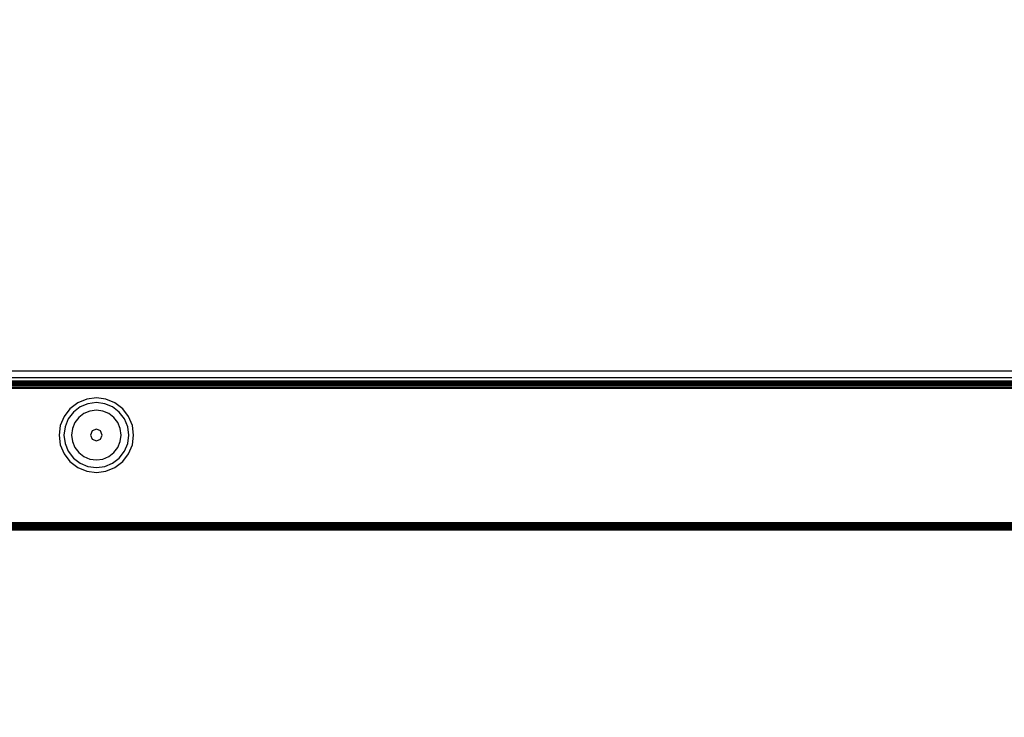
# Model space of a CAD drawing. Units: millimetres. Extents: x -250 to 678, y 2 to 797.
# Drawn here: x 285 to 305, y 148 to 162 of the extents above; entities that cross this region are included whole.
import ezdxf

# ---------------------------------------------------------------- set-up
doc = ezdxf.new("R2010")
doc.units = ezdxf.units.MM
doc.header["$LTSCALE"] = 45
doc.header["$PDSIZE"] = -1
doc.layers.add('VP-DIM', color=7, linetype='Continuous')
doc.layers.add('VP-EQ', color=7, linetype='Continuous', true_color=0x8a3492)
doc.dimstyles.get("Standard").update_dxf_attribs({"dimtxt": 14, "dimasz": 20, "dimexe": 20, "dimexo": 50, "dimgap": 20, "dimtad": 0, "dimdec": 0, "dimzin": 0, "dimdsep": 46, "dimtxsty": 'Standard', "dimcen": -0.09, "dimadec": 0, "dimazin": 0, "dimtfac": 1, "dimtdec": 4, "dimtofl": 0, "dimtmove": 0, "dimatfit": 3, "dimfxl": 70, "dimfxlon": 1, "dimtolj": 1, "dimtzin": 0, "dimarcsym": 0})

# ---------------------------------------------------------------- blocks, each defined once
blk = doc.blocks.new('*D920')
at = {"layer": 'Defpoints', "color": 0}
for p in [(286.802, 376.807), (286.802, 1.807), (658.302, 1.807)]:
    blk.add_point(p, dxfattribs=at)
at = {"layer": 'VP-DIM', "color": 0, "lineweight": -2}
for p, q in [((588.302, 376.807), (678.302, 376.807)), ((658.302, 356.807), (658.302, 227.184)), ((658.302, 21.807), (658.302, 149.851)), ((588.302, 1.807), (678.302, 1.807))]:
    blk.add_line(p, q, dxfattribs=at)
at = {"layer": 'VP-DIM', "color": 0}
for points in [[(661.635, 356.807), (654.969, 356.807), (658.302, 376.807)], [(654.969, 21.807), (661.635, 21.807), (658.302, 1.807)]]:
    blk.add_solid(points, dxfattribs=at)
at = {"layer": 'VP-DIM', "color": 0, "insert": (658.302, 188.518), "char_height": 14, "attachment_point": 5, "rotation": 90}
blk.add_mtext('\\A1;375', dxfattribs=at)
blk = doc.blocks.new('RB2821')
at = {"color": 0}
for p, q in [((-36.583, -27.527), (31.552, -27.527)), ((-36.511, -27.658), (31.489, -27.658)), ((-36.54, -27.745), (31.508, -27.745)), ((-36.538, -27.761), (31.505, -27.761)), ((-36.534, -27.786), (31.502, -27.786)), ((-36.53, -27.815), (31.498, -27.815)), ((-36.526, -27.846), (31.493, -27.846)), ((31.489, -27.88), (-36.521, -27.88)), ((31.489, -27.733), (-36.511, -27.733)), ((-2.567, -28.095), (-2.748, -28.17)), ((-2.373, -28.069), (-2.567, -28.095)), ((-2.179, -28.095), (-2.373, -28.069)), ((-1.998, -28.17), (-2.179, -28.095)), ((-2.904, -28.289), (-3.023, -28.444)), ((-2.748, -28.17), (-2.904, -28.289)), ((-2.699, -28.254), (-2.834, -28.358)), ((-2.542, -28.189), (-2.699, -28.254)), ((-2.373, -28.167), (-2.542, -28.189)), ((-2.204, -28.189), (-2.373, -28.167)), ((-2.047, -28.254), (-2.204, -28.189)), ((-1.912, -28.358), (-2.047, -28.254)), ((-1.843, -28.289), (-1.998, -28.17)), ((-1.724, -28.444), (-1.843, -28.289)), ((-3.023, -28.444), (-3.098, -28.625)), ((-2.938, -28.493), (-3.003, -28.65)), ((-2.834, -28.358), (-2.938, -28.493)), ((-2.726, -28.466), (-2.805, -28.569)), ((-2.623, -28.387), (-2.726, -28.466)), ((-2.502, -28.337), (-2.623, -28.387)), ((-2.373, -28.32), (-2.502, -28.337)), ((-2.244, -28.337), (-2.373, -28.32)), ((-2.123, -28.387), (-2.244, -28.337)), ((-2.02, -28.466), (-2.123, -28.387)), ((-1.94, -28.569), (-2.02, -28.466)), ((-1.808, -28.493), (-1.912, -28.358)), ((-1.743, -28.65), (-1.808, -28.493)), ((-1.649, -28.625), (-1.724, -28.444)), ((-3.098, -28.625), (-3.123, -28.819)), ((-3.003, -28.65), (-3.025, -28.819)), ((-2.855, -28.69), (-2.872, -28.819)), ((-2.805, -28.569), (-2.855, -28.69)), ((-2.373, -28.7), (-2.457, -28.735)), ((-2.289, -28.735), (-2.373, -28.7)), ((-1.891, -28.69), (-1.94, -28.569)), ((-1.874, -28.819), (-1.891, -28.69)), ((-1.72, -28.819), (-1.743, -28.65)), ((-1.623, -28.819), (-1.649, -28.625)), ((-3.123, -28.819), (-3.098, -29.013)), ((-3.025, -28.819), (-3.003, -28.988)), ((-2.872, -28.819), (-2.855, -28.948)), ((-2.457, -28.735), (-2.492, -28.819)), ((-2.492, -28.819), (-2.457, -28.903)), ((-2.457, -28.903), (-2.373, -28.938)), ((-2.373, -28.938), (-2.289, -28.903)), ((-2.254, -28.819), (-2.289, -28.735)), ((-2.289, -28.903), (-2.254, -28.819)), ((-1.891, -28.948), (-1.874, -28.819)), ((-1.743, -28.988), (-1.72, -28.819)), ((-1.649, -29.013), (-1.623, -28.819)), ((-3.098, -29.013), (-3.023, -29.194)), ((-3.003, -28.988), (-2.938, -29.145)), ((-2.855, -28.948), (-2.805, -29.069)), ((-2.805, -29.069), (-2.726, -29.172)), ((-2.02, -29.172), (-1.94, -29.069)), ((-1.94, -29.069), (-1.891, -28.948)), ((-1.808, -29.145), (-1.743, -28.988)), ((-1.724, -29.194), (-1.649, -29.013)), ((-3.023, -29.194), (-2.904, -29.349)), ((-2.938, -29.145), (-2.834, -29.28)), ((-2.834, -29.28), (-2.699, -29.384)), ((-2.726, -29.172), (-2.623, -29.251)), ((-2.623, -29.251), (-2.502, -29.301)), ((-2.502, -29.301), (-2.373, -29.318)), ((-2.373, -29.318), (-2.244, -29.301)), ((-2.244, -29.301), (-2.123, -29.251)), ((-2.123, -29.251), (-2.02, -29.172)), ((-2.047, -29.384), (-1.912, -29.28)), ((-1.912, -29.28), (-1.808, -29.145)), ((-1.843, -29.349), (-1.724, -29.194)), ((-2.904, -29.349), (-2.748, -29.469)), ((-2.748, -29.469), (-2.567, -29.543)), ((-2.699, -29.384), (-2.542, -29.449)), ((-2.542, -29.449), (-2.373, -29.472)), ((-2.373, -29.472), (-2.204, -29.449)), ((-2.204, -29.449), (-2.047, -29.384)), ((-2.179, -29.543), (-1.998, -29.469)), ((-1.998, -29.469), (-1.843, -29.349)), ((-2.567, -29.543), (-2.373, -29.569)), ((-2.373, -29.569), (-2.179, -29.543)), ((31.551, -30.613), (-36.297, -30.58)), ((-36.297, -30.58), (31.551, -30.58)), ((31.551, -30.613), (-36.297, -30.618)), ((31.551, -30.645), (-36.297, -30.618)), ((31.551, -30.645), (-36.297, -30.655)), ((31.551, -30.673), (-36.297, -30.655)), ((31.551, -30.673), (-36.297, -30.686)), ((31.551, -30.685), (-36.297, -30.686)), ((31.551, -30.685), (-36.297, -30.71)), ((31.551, -30.697), (-36.297, -30.71)), ((31.551, -30.709), (-36.297, -30.71)), ((31.551, -30.709), (-36.297, -30.725)), ((31.551, -30.715), (-36.297, -30.725)), ((23.988, -30.724), (-36.297, -30.725)), ((23.988, -30.724), (-36.297, -30.73)), ((31.551, -30.73), (-36.297, -30.73))]:
    blk.add_line(p, q, dxfattribs=at)
blk = doc.blocks.new('RB2821_2D')
at = {"layer": 'VP-EQ', "color": 0}
blk.add_blockref('RB2821', (289.318, 182.666), dxfattribs=at)

msp = doc.modelspace()

# ---------------------------------------------------------------- block references
at = {"layer": 'VP-EQ', "color": 0}
msp.add_blockref('RB2821_2D', (0, 0), dxfattribs=at)

# ---------------------------------------------------------------- dimensions: what is measured, and where the dimension line sits
at = {"layer": 'VP-DIM', "color": 0}
dim = msp.add_linear_dim(base=(658.302, 1.807), p1=(286.802, 376.807), p2=(286.802, 1.807), angle=90, dimstyle='Standard', dxfattribs=at)
dim.commit()
dim.dimension.update_dxf_attribs({"geometry": '*D920', "text_midpoint": (658.302, 188.518), "dimtype": 160})

doc.saveas('drawing.dxf')
